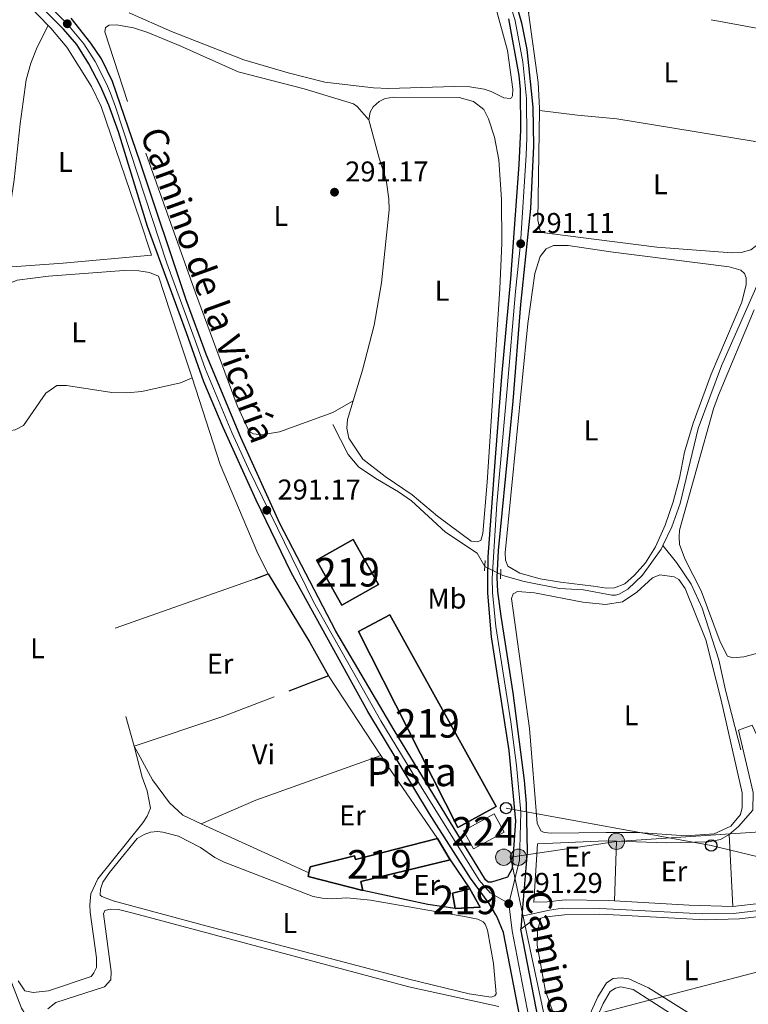
# Model space of a CAD drawing. Units: metres. Extents: x 601304 to 608253, y 687735 to 692464.
# Drawn here: x 603937 to 604193, y 688018 to 688363 of the extents above; entities that cross this region are included whole.
import ezdxf
from ezdxf.enums import TextEntityAlignment as Align

# ---------------------------------------------------------------- set-up
doc = ezdxf.new("R2010")
doc.units = ezdxf.units.M
doc.header["$MEASUREMENT"] = 0
for name, pattern in [('DGN Style 2', [86.62656000000001, 51.975936, -34.65062400000001]), ('DGN Style 3', [121.27718400000002, 86.62656000000001, -34.65062400000001]), ('DGN Style 4', [138.68912256000004, 69.30124800000002, -34.65062400000001, 0.08662656000000002, -34.65062400000001]), ('DGN Style 5', [60.638592, 25.987968, -34.65062400000001]), ('DGN Style 7', [173.25312000000002, 77.96390400000001, -34.65062400000001, 25.987968, -34.65062400000001])]:
    doc.linetypes.add(name, pattern=pattern)
for name, color, linetype, lineweight in [('Altimetria', 7, 'Continuous', 0), ('centroides', 7, 'Continuous', 0), ('Complex', 7, 'Continuous', 0), ('Conduccion', 7, 'Continuous', 0), ('Edificios-construcciones', 7, 'Continuous', 0), ('Ejes', 7, 'Continuous', 0), ('Elem no vistos', 7, 'Continuous', 0), ('Entidades rusticas', 7, 'Continuous', 0), ('Hidrografía', 7, 'Continuous', 0), ('Límites', 7, 'Continuous', 0), ('Textos rotulacion', 7, 'Continuous', 0), ('Viales-ffcc', 7, 'Continuous', 0)]:
    doc.layers.add(name, color=color, linetype=linetype, lineweight=lineweight)
doc.styles.add('Style-Arial', font='txt')
doc.styles.add('Style-Arial Narrow', font='txt')
doc.styles.add('Style-Helvetica-Narrow-Oblique', font='txt')

# ---------------------------------------------------------------- blocks, each defined once
blk = doc.blocks.new('5PATER')
at = {"layer": 'Altimetria', "linetype": 'Continuous', "lineweight": 0}
h = blk.add_hatch(color=250, dxfattribs=at)
edge = h.paths.add_edge_path()
edge.add_ellipse((1.024454832077026e-08, 1.001171767711639e-08), major_axis=(-1.095731443231309, -1.110710700762829), ratio=0.999422240966032, start_angle=0, end_angle=360)
blk = doc.blocks.new('5PELE')
at = {"layer": 'Conduccion', "linetype": 'Continuous', "lineweight": 0}
h = blk.add_hatch(color=9, dxfattribs=at)
edge = h.paths.add_edge_path()
edge.add_arc((-0.000199990114197135, 1.001171767711639e-08), 2.85, 0, 360)
at = {"layer": 'Conduccion', "color": 252, "linetype": 'Continuous', "lineweight": 0}
blk.add_circle((-0.000199990114197135, 1.001171767711639e-08, 5.427275743841165e-05), 2.85, dxfattribs=at)
blk = doc.blocks.new('5PTT')
at = {"layer": 'Conduccion', "color": 250, "linetype": 'Continuous', "lineweight": 30}
blk.add_circle((0, 0, 0.0002007294291956896), 1.995000008135511, dxfattribs=at)

msp = doc.modelspace()

# ---------------------------------------------------------------- linework, layer by layer
at = {"layer": 'Complex', "color": 45, "linetype": 'Continuous', "lineweight": 0}
for points in [[(604125.9950000001, 687977.031, 291.615), (604112.8899999999, 688044.3700000001, 291.091), (604113.2720000001, 688048.9539999999, 291.156), (604113.514, 688051.854, 291.198), (604115.149, 688071.4550000001, 291.481), (604114.7550000001, 688088.3940000001, 291.586), (604114.087, 688096.4550000001, 291.691), (604110.179, 688127.0900000001, 291.734), (604105.879, 688153.926, 291.669), (604104.781, 688162.5860000001, 291.565), (604104.5519999999, 688167.432, 291.46), (604105.038, 688176.868, 291.565), (604110.169, 688229.166, 291.452), (604112.827, 688263.038, 291.265), (604116.355, 688296.598, 291.017), (604117.3600000001, 688318.442, 290.987), (604117.1470000001, 688332.037, 290.882), (604115.0700000001, 688352.317, 290.778), (604113.1980000001, 688361.6170000001, 290.882), (604100.6270000001, 688405.5390000001, 290.882)], [(603913.767, 688400.5179999999, 290.486), (603939.9950000001, 688372.264, 290.594), (603952.7110000001, 688359.3500000001, 290.581), (603957.402, 688353.9610000001, 290.581), (603961.5819999999, 688347.1969999999, 290.686), (603965.7660000001, 688339.49, 290.791), (603968.6170000001, 688332.808, 290.791), (603972.033, 688323.426, 290.896), (603982.122, 688290.2760000001, 290.896), (603995.773, 688253.06, 290.774), (604001.915, 688235.9240000001, 290.984), (604008.6969999999, 688219.9469999999, 290.984), (604020.283, 688194.4880000001, 290.99), (604032.4539999999, 688169.264, 291.408), (604059.28, 688120.51, 291.651), (604080.882, 688084.7550000001, 291.509), (604095.2749999999, 688062.2820000001, 291.195), (604101.7779999999, 688053.3389999999, 291.091), (604104.131, 688049.3840000001, 291.091), (604104.5800000001, 688048.629, 291.091), (604106.827, 688043.19, 291.091), (604119.94, 687975.811, 291.615)], [(604108.5800000001, 688363.027, 290.792), (604112.2, 688343.1810000001, 290.792), (604112.6440000001, 688338.25, 290.896), (604112.7720000001, 688324.054, 290.896), (604112.2509999999, 688312.044, 290.896), (604109.328, 688271.9780000001, 291.21), (604106.172, 688237.8300000001, 291.42), (604103.9850000001, 688209.5179999999, 291.524), (604101.389, 688174.6429999999, 291.629), (604101.2409999999, 688166.9650000001, 291.734), (604101.256, 688161.9469999999, 291.734), (604102.5460000001, 688146.683, 291.734), (604108.6710000001, 688106.902, 291.734), (604111.0190000001, 688082.2490000001, 291.629), (604109.869, 688065.5619999999, 291.315), (604108.2050000001, 688062.598, 291.001), (604105.986, 688061.885, 291.043), (604102.6780000001, 688060.8230000001, 291.106), (604101.4340000001, 688060.862, 291.21), (604100.574, 688061.6740000001, 291.315), (604068.506, 688114.071, 291.629), (604048.158, 688148.706, 291.734), (604028.487, 688186.3870000001, 291.524), (604014.801, 688216.4950000001, 291.001), (604002.791, 688245.236, 290.896), (603995.7409999999, 688264.6000000001, 290.896), (603979.6399999999, 688312.8859999999, 290.896), (603969.905, 688341.0760000001, 290.896), (603966.1070000001, 688348.956, 290.792), (603962.3589999999, 688354.52, 290.687), (603955.4280000001, 688363.2050000001, 290.687)]]:
    msp.add_polyline3d(points, dxfattribs=at)
at = {"layer": 'Complex', "color": 1, "linetype": 'Continuous', "lineweight": 25}
msp.add_polyline3d([(604057.548, 688057.949, 294.97), (604056.852, 688061.1200000001, 295.075), (604088.223, 688068.635, 295.075), (604083.6969999999, 688076.169, 295.075), (604054.9850000001, 688068.7479999999, 293.713), (604054.638, 688070.077, 293.713), (604039.1669999999, 688066.256, 293.713), (604038.7280000001, 688064.132, 293.905), (604038.449, 688062.78, 294.028)], close=True, dxfattribs=at)
for points in [[(604050.254, 688157.8119999999, 295.808), (604063.085, 688165.0449999999, 295.808), (604054.203, 688180.8, 295.703), (604041.372, 688173.567, 295.703)], [(604067.077, 688154.389, 294.446), (604056.0719999999, 688148.5660000001, 294.97), (604090.848, 688080.0079999999, 295.075), (604104.2919999999, 688087.3400000001, 295.075)], [(604089.9480000001, 688051.571, 293.818), (604098.7380000001, 688052.0260000001, 293.818), (604095.03, 688058.4909999999, 293.818), (604088.9880000001, 688056.929, 293.818)]]:
    msp.add_3dface(points, dxfattribs=at)
at = {"layer": 'Complex', "color": 250, "linetype": 'Continuous', "lineweight": 0}
msp.add_3dface([(604107.064, 688078.385, 295.389), (604103.6170000001, 688084.7010000001, 295.389), (604092.8700000001, 688078.835, 295.284), (604096.317, 688072.5190000001, 295.284)], dxfattribs=at)
at = {"layer": 'Conduccion', "color": 6, "linetype": 'DGN Style 7', "lineweight": 0}
msp.add_polyline3d([(604196.247, 688111.473, 291.804), (604211.628, 688079.4510000001, 291.674), (604146.4269999999, 688075.1170000001, 291.914), (604109.246, 688069.5959999999, 291.392), (604127.477, 687984.203, 291.36), (604148.8470000001, 687891.8559999999, 292.021), (604174.578, 687791.98, 292.608)], dxfattribs=at)
at = {"layer": 'Conduccion', "color": 250, "linetype": 'Continuous', "lineweight": 0}
msp.add_polyline3d([(604107.7450000001, 688086.763, 291.628), (604179.6059999999, 688073.6510000001, 291.778), (604243.571, 688058.3200000001, 291.198), (604365.5050000001, 688011.3870000001, 292.022)], dxfattribs=at)
at = {"layer": 'Edificios-construcciones', "color": 51, "linetype": 'Continuous', "lineweight": 25, "extrusion": (-0.002850840310830308, 0.005057255914318221, 0.9999831482940796), "elevation": 2053.942365981375, "flags": 128}
msp.add_lwpolyline([(604048.6425984474, 688156.2248299404), (604039.7603351995, 688171.9800314177), (604052.5912830576, 688179.2131239148), (604061.4735463054, 688163.4579224372), (604048.6425984474, 688156.2248299404)], dxfattribs=at)
at = {"layer": 'Edificios-construcciones', "color": 1, "linetype": 'Continuous', "lineweight": 25, "flags": 128}
for points, elevation in [([(604019.905, 688166.94), (604024.402, 688168.712)], 292.98), ([(604024.402, 688168.712), (604039.014, 688144.74), (604045.568, 688133.0079999999)], 292.98), ([(604045.568, 688133.0079999999), (604031.646, 688127.6910000001)], 292.98), ([(604088.223, 688068.635), (604095.03, 688058.4909999999)], 294.028), ([(604089.9480000001, 688051.571), (604080.379, 688052.9569999999), (604057.548, 688057.949)], 293.713)]:
    msp.add_lwpolyline(points, dxfattribs=dict(at, elevation=elevation))
at = {"layer": 'Edificios-construcciones', "color": 250, "linetype": 'DGN Style 2', "lineweight": 0, "extrusion": (0.001802228133654038, 0.0004708982341475063, 0.9999982651127988), "elevation": 1703.820463539746, "flags": 128}
msp.add_lwpolyline([(604018.3992844808, 688166.2139725771), (603965.5311829078, 688147.696970524), (603968.6631778213, 688133.2109694723), (603975.9891659238, 688107.6719660866)], dxfattribs=at)
at = {"layer": 'Edificios-construcciones', "color": 250, "linetype": 'DGN Style 2', "lineweight": 0, "extrusion": (0.02774105306817252, -0.0724884410501329, 0.9969833799461204), "elevation": -32834.52500595311, "flags": 128}
msp.add_lwpolyline([(810023.4216930177, 425518.5271983894), (810056.2143433837, 425517.1872569846), (810080.8913895804, 425517.1872569848)], dxfattribs=at)
at = {"layer": 'Edificios-construcciones', "color": 250, "linetype": 'Continuous', "lineweight": 0, "extrusion": (-0.007527463226040482, -0.004108164303382131, 0.9999632294656824), "elevation": -7078.754629648472, "flags": 128}
msp.add_lwpolyline([(604092.1718478187, 688055.110495263), (604081.4243619151, 688049.2444457621), (604077.9774595762, 688055.5604990604), (604088.72494548, 688061.4265485611), (604092.1718478187, 688055.110495263)], dxfattribs=at)
at = {"layer": 'Edificios-construcciones', "color": 51, "linetype": 'Continuous', "lineweight": 25, "flags": 128}
for points, elevation in [([(604083.6969999999, 688076.169), (604088.223, 688068.635)], 295.075), ([(604089.9480000001, 688051.571), (604088.9880000001, 688056.929), (604095.03, 688058.4909999999)], 293.818), ([(604095.03, 688058.4909999999), (604098.7380000001, 688052.0260000001), (604089.9480000001, 688051.571)], 293.818)]:
    msp.add_lwpolyline(points, dxfattribs=dict(at, elevation=elevation))
at = {"layer": 'Edificios-construcciones', "color": 250, "linetype": 'DGN Style 2', "lineweight": 0, "extrusion": (-0.0001759371483284962, -0.005023956271147783, 0.9999873643749232), "elevation": -3271.395990799793, "flags": 128}
msp.add_lwpolyline([(604145.7359628582, 688046.5318986198), (604146.4669813204, 688067.4061620561)], dxfattribs=at)
at = {"layer": 'Edificios-construcciones', "color": 250, "linetype": 'DGN Style 2', "lineweight": 0, "extrusion": (0.0004256345464045244, -0.00832918778512698, 0.9999652211282517), "elevation": -5182.110376235394, "flags": 128}
msp.add_lwpolyline([(604187.005125161, 688033.0469168127), (604185.720035891, 688058.1937891147)], dxfattribs=at)
at = {"layer": 'Edificios-construcciones', "color": 51, "linetype": 'Continuous', "lineweight": 25, "extrusion": (0.007532025866747919, -0.03144207364813692, 0.9994771956333212), "elevation": -16789.37584170776, "flags": 128}
msp.add_lwpolyline([(747760.762843706, 528141.1488584862), (747728.5042810289, 528141.1488584864), (747728.4424106651, 528137.9012664463)], dxfattribs=at)
at = {"layer": 'Edificios-construcciones', "color": 51, "linetype": 'Continuous', "lineweight": 25, "extrusion": (-0.02488227159809012, 0.09566550383053357, 0.9951024992114978), "elevation": 51086.61176966863, "flags": 128}
msp.add_lwpolyline([(-757805.6555368996, -511302.3528396336), (-757788.3875958854, -511311.8825793534), (-757788.9979393636, -511313.1269084251)], dxfattribs=at)
at = {"layer": 'Edificios-construcciones', "color": 250, "linetype": 'DGN Style 2', "lineweight": 0, "elevation": 291.654, "flags": 128}
msp.add_lwpolyline([(604187.1840000001, 688052.3430000001), (604171.929, 688052.7890000001), (604145.6939999999, 688054.284)], dxfattribs=at)
at = {"layer": 'Edificios-construcciones', "color": 250, "linetype": 'DGN Style 2', "lineweight": 0}
for points in [[(603851.023, 688268.091, 290.755), (603850.8289999999, 688270.7050000001, 290.764), (603850.264, 688273.3189999999, 290.764), (603848.5830000001, 688276.0590000001, 290.764), (603845.442, 688279.352, 290.764), (603844.0160000001, 688282.993, 290.764), (603843.9240000001, 688284.837, 290.764), (603844.4720000001, 688288.098, 290.764), (603860.656, 688339.655, 290.659), (603872.794, 688381.808, 290.45), (603882.1300000001, 688400.5360000001, 290.346), (603887.534, 688414.49, 290.346), (603889.371, 688416.7690000001, 290.346), (603890.872, 688416.8160000001, 290.346), (603892.976, 688416.0079999999, 290.346), (603927.433, 688381.631, 290.241), (603947.413, 688360.709, 290.44)], [(604103.851, 688368.163, 290.227), (604108.2320000001, 688351.9650000001, 290.227), (604110.118, 688338.3319999999, 290.331), (604110.0390000001, 688336.102, 290.331), (604109.655, 688335.372, 290.331), (604109.1410000001, 688335.1130000001, 290.331), (604106.953, 688335.321, 290.331), (604102.5290000001, 688337.6229999999, 290.331), (604100.0390000001, 688338.3870000001, 290.331), (604095.0179999999, 688339.23, 290.331), (604089.6570000001, 688339.342, 290.331), (604066.629, 688338.672, 290.227), (604061.267, 688338.827, 290.227), (604044.3200000001, 688340.8770000001, 290.331), (604031.4439999999, 688344.098, 290.436), (604015.905, 688348.5970000001, 290.331), (603990.571, 688358.5549999999, 289.912), (603975.798, 688365.0719999999, 289.808)], [(603928.848, 688275.429, 290.328), (603931.3559999999, 688275.9240000001, 290.24), (603952.581, 688277.49, 290.24), (603983.591, 688280.227, 290.619), (603979.5120000001, 688292.669, 290.66), (603965.9680000001, 688332.2990000001, 290.241), (603962.601, 688339.365, 290.241), (603953.896, 688353.105, 290.555), (603948.3430000001, 688359.736, 290.45), (603947.413, 688360.709, 290.44)], [(604054.1740000001, 688229.274, 291.495), (604047.067, 688225.1780000001, 291.39), (604028.4310000001, 688218.4310000001, 291.076), (604022.2579999999, 688217.3829999999, 291.076), (604019.298, 688217.717, 291.076), (604017.7520000001, 688218.5700000001, 291.076), (604013.521, 688227.649, 291.076), (603999.034, 688267.0619999999, 291.076), (603975.2, 688334.023, 290.971), (603967.277, 688358.487, 290.971), (603967.4010000001, 688359.946, 290.971), (603968.771, 688360.808, 290.866), (603971.2579999999, 688360.9439999999, 290.866), (603977.3090000001, 688359.804, 290.866), (603982.246, 688358.19, 290.971), (603993.797, 688353.4639999999, 290.971), (604013.896, 688344.433, 290.971), (604037.0730000001, 688338.4990000001, 290.866), (604054.287, 688333.2760000001, 291.076), (604055.619, 688332.337, 291.18), (604059.649, 688327.6140000001, 291.299)], [(604054.1740000001, 688229.274, 291.495), (604057.47, 688240.074, 291.299), (604061.5390000001, 688255.8260000001, 291.299), (604064.068, 688270.6300000001, 291.299), (604066.821, 688296.1570000001, 291.404), (604066.723, 688300.0160000001, 291.404), (604065.76, 688306.618, 291.404), (604063.335, 688314.202, 291.299), (604059.649, 688327.6140000001, 291.299)], [(603915.324, 688222.1740000001, 290.749), (603917.345, 688231.587, 290.702), (603923.45, 688255.108, 290.912), (603928.389, 688266.831, 290.912), (603931.598, 688269.5860000001, 290.912), (603936.4809999999, 688271.487, 290.912), (603947.5419999999, 688272.979, 290.807), (603973.869, 688274.9029999999, 290.598), (603979.1869999999, 688274.7479999999, 290.598), (603982.8770000001, 688274.2010000001, 290.598), (603985.9979999999, 688272.8859999999, 290.595)], [(603915.324, 688222.1740000001, 290.749), (603931.801, 688219.1780000001, 290.539), (603934.247, 688218.8859999999, 290.539), (603935.79, 688219.105, 290.539), (603938.7450000001, 688220.658, 290.539), (603946.5590000001, 688232.004, 290.644), (603950.453, 688234.632, 290.644), (603953.7990000001, 688234.642, 290.644), (603969.717, 688232.203, 290.539), (603974.95, 688232.047, 290.644), (603980.2239999999, 688232.578, 290.644), (603993.6810000001, 688235.578, 290.644), (603997.8640000001, 688237.399, 290.764)], [(603997.8640000001, 688237.399, 290.764), (604007.605, 688207.065, 290.764), (604020.8670000001, 688175.8400000001, 290.869), (604024.402, 688168.712, 291.183)], [(604185.899, 688077.4890000001, 291.864), (604189.196, 688080.342, 291.864), (604194.202, 688085.976, 291.864), (604194.3, 688092.2490000001, 291.864), (604189.169, 688114.0150000001, 292.284), (604193.99, 688115.78, 292.284), (604218.3459999999, 688062.675, 292.074), (604206.0160000001, 688055.916, 291.444), (604197.2990000001, 688053.52, 291.444), (604187.1840000001, 688052.3430000001, 291.654)], [(603936.9240000001, 688026.3, 291.121), (603939.2509999999, 688022.7479999999, 291.121), (603942.084, 688022.156, 291.121), (603947.4850000001, 688022.773, 291.121), (603962.395, 688027.7930000001, 291.121), (603963.4210000001, 688029.04, 291.121), (603964.315, 688031.0150000001, 291.016), (603964.348, 688034.361, 291.016), (603962.0689999999, 688050.351, 291.016), (603961.933, 688052.9240000001, 291.016), (603962.264, 688056.7420000001, 291.016), (603964.8219999999, 688062.0249999999, 290.702), (603980.5449999999, 688081.5430000001, 290.493), (603981.996, 688083.9070000001, 290.597), (603983.1880000001, 688086.7409999999, 290.597), (603982.0549999999, 688092.827, 290.597), (603980.2820000001, 688097.5819999999, 290.702), (603977.4950000001, 688108.398, 291.077)], [(604145.6939999999, 688054.284, 291.654), (604143.551, 688054.4070000001, 291.654), (604128.4280000001, 688054.6400000001, 291.759), (604122.3, 688053.9240000001, 291.654), (604117.4469999999, 688053.8770000001, 291.759), (604118.7420000001, 688074.26, 291.759), (604142.818, 688075.267, 291.759), (604146.425, 688075.158, 291.759)], [(604146.425, 688075.158, 291.759), (604163.919, 688074.6300000001, 291.759), (604178.6880000001, 688074.949, 291.759), (604182.882, 688075.757, 291.759), (604185.899, 688077.4890000001, 291.864)]]:
    msp.add_polyline3d(points, dxfattribs=at)
at = {"layer": 'Edificios-construcciones', "color": 51, "linetype": 'Continuous', "lineweight": 25}
for points in [[(604067.077, 688154.389, 294.446), (604104.2919999999, 688087.3400000001, 295.075), (604090.848, 688080.0079999999, 295.075), (604056.0719999999, 688148.5660000001, 294.97), (604067.077, 688154.389, 294.446)], [(604038.7280000001, 688064.132, 293.905), (604039.1669999999, 688066.256, 293.713), (604054.638, 688070.077, 293.713), (604054.9850000001, 688068.7479999999, 293.713), (604083.6969999999, 688076.169, 295.075)]]:
    msp.add_polyline3d(points, dxfattribs=at)
at = {"layer": 'Ejes', "color": 250, "linetype": 'DGN Style 4', "lineweight": 0}
for points in [[(603913.881, 688403.4780000001, 290.482), (603941.409, 688374.148, 290.588), (603954.0689999999, 688361.2760000001, 290.634), (603959.8800000001, 688354.24, 290.634), (603963.844, 688348.0760000001, 290.739), (603967.835, 688340.2820000001, 290.843), (603969.2609999999, 688336.9410000001, 290.843), (603970.969, 688332.2509999999, 290.896), (603988.9310000001, 688277.4380000001, 290.896), (603999.2820000001, 688249.148, 290.835), (604002.3530000001, 688240.5800000001, 290.94), (604011.7490000001, 688218.22, 290.992), (604017.5419999999, 688205.4909999999, 290.995), (604040.3060000001, 688158.9850000001, 291.571), (604063.8929999999, 688117.29, 291.64), (604074.6939999999, 688099.412, 291.558), (604098.354, 688061.571, 291.202), (604102.2280000001, 688057.081, 291.098), (604108.6950000001, 688053.314, 291.293)], [(604100.118, 688399.494, 290.84), (604110.889, 688362.3219999999, 290.837), (604113.602, 688347.9380000001, 290.785), (604114.895, 688335.1429999999, 290.889), (604115.0660000001, 688321.2479999999, 290.942), (604114.8049999999, 688315.243, 290.941), (604112.841, 688284.288, 291.113), (604111.077, 688267.5079999999, 291.234), (604108.1699999999, 688233.4979999999, 291.436), (604104.5109999999, 688193.193, 291.553), (604102.896, 688167.1980000001, 291.597), (604103.0179999999, 688162.2660000001, 291.65), (604104.212, 688150.304, 291.702), (604109.425, 688116.996, 291.734), (604111.379, 688101.6780000001, 291.712), (604112.8870000001, 688085.321, 291.607), (604112.5090000001, 688068.5079999999, 291.398), (604108.6950000001, 688053.314, 291.293)], [(604108.6950000001, 688053.314, 291.293), (604109.858, 688043.78, 291.091), (604122.967, 687976.4210000001, 291.615), (604130.6969999999, 687939.342, 291.405), (604134.997, 687922.2350000001, 291.41), (604138.2380000001, 687906.24, 291.824), (604141.0430000001, 687891.244, 291.929), (604144.085, 687870.74, 291.929), (604146.933, 687840.0970000001, 292.243), (604148.104, 687823.801, 292.243), (604148.4839999999, 687813.037, 292.243), (604148.3459999999, 687801.237, 292.138), (604147.2450000001, 687776, 292.237)]]:
    msp.add_polyline3d(points, dxfattribs=at)
at = {"layer": 'Elem no vistos', "color": 5, "linetype": 'DGN Style 5', "lineweight": 0, "extrusion": (-0.01316441422336336, 0.006488543545524701, 0.9998922926999756), "elevation": -3195.709157044502, "flags": 128}
msp.add_lwpolyline([(604057.4008081427, 688203.7887522692), (604051.7780841843, 688206.5598106023)], dxfattribs=at)
at = {"layer": 'Entidades rusticas', "color": 92, "linetype": 'Continuous', "lineweight": 0, "extrusion": (-0.03805424170194036, -0.2264087233428782, 0.9732887365436519), "elevation": -178559.830513679, "flags": 128}
msp.add_lwpolyline([(481724.2473193051, 758244.3019056327), (481747.5291503721, 758243.8445576527), (481762.4768308338, 758242.8471034872)], dxfattribs=at)
at = {"layer": 'Entidades rusticas', "color": 92, "linetype": 'Continuous', "lineweight": 0, "extrusion": (-0.7543146893894249, -0.249332440458491, 0.60732419967127), "elevation": -627027.7834689172, "flags": 128}
msp.add_lwpolyline([(-463942.5304545499, 479700.1386509754), (-463929.0362637638, 479700.0883019369), (-463905.112378247, 479700.3513756627)], dxfattribs=at)
at = {"layer": 'Entidades rusticas', "color": 92, "linetype": 'Continuous', "lineweight": 0, "extrusion": (-0.001519719979129498, 0.002302663694422531, 0.9999961940883052), "elevation": 957.7406682443584, "flags": 128}
msp.add_lwpolyline([(604045.3129773317, 688132.6269768351), (604063.6810959352, 688104.795903051)], dxfattribs=at)
at = {"layer": 'Entidades rusticas', "color": 92, "linetype": 'Continuous', "lineweight": 0, "extrusion": (-0.06403493087804683, 0.1485113067674528, 0.9868353050989144), "elevation": 63797.64709553115, "flags": 128}
msp.add_lwpolyline([(-827079.1785310684, -387482.8493596069), (-827100.1210386786, -387482.849359607), (-827146.4909258515, -387479.8072226001)], dxfattribs=at)
at = {"layer": 'Entidades rusticas', "color": 92, "linetype": 'Continuous', "lineweight": 0, "extrusion": (0.146792490139586, 0.1004059258307708, 0.9840582375533906), "elevation": 158048.5182977343, "flags": 128}
msp.add_lwpolyline([(226920.7931769956, -872874.3768257564), (226916.7532449079, -872874.3093518475), (226885.6939351765, -872874.3093518475)], dxfattribs=at)
at = {"layer": 'Entidades rusticas', "color": 92, "linetype": 'Continuous', "lineweight": 0, "extrusion": (-0.3562602013840614, -0.7694827942310093, 0.530070654056821), "elevation": -744494.0670919383, "flags": 128}
msp.add_lwpolyline([(259056.124636873, 465739.8714625123), (259016.3802646881, 465739.2535040828), (259014.6245344436, 465739.2770902822)], dxfattribs=at)
at = {"layer": 'Entidades rusticas', "color": 92, "linetype": 'Continuous', "lineweight": 0}
for points in [[(604119.4110000001, 688330.909, 291.153), (604119.423, 688331.74, 291.149), (604119.01, 688340.7450000001, 291.044), (604115.5900000001, 688365.1810000001, 290.94), (604116.6159999999, 688366.47, 290.94), (604118.844, 688367.163, 290.94), (604122.4880000001, 688367.432, 290.94), (604123.031, 688367.379, 290.924)], [(603928.848, 688275.429, 290.328), (603933.006, 688290.152, 290.537), (603935.486, 688306.6710000001, 290.642), (603937.6140000001, 688326.2339999999, 290.851), (603939.712, 688341.6370000001, 290.642), (603941.281, 688347.517, 290.642), (603943.494, 688353.0989999999, 290.537), (603947.413, 688360.709, 290.44)], [(604059.649, 688327.6140000001, 291.299), (604060.112, 688330.361, 291.299), (604061.179, 688332.2509999999, 291.299), (604063.318, 688334.0590000001, 291.195), (604065.459, 688335.095, 291.195), (604068.46, 688335.533, 291.195), (604091.3189999999, 688335.4299999999, 291.299), (604096.298, 688334.1159999999, 291.195), (604099.909, 688331.253, 291.195), (604101.5490000001, 688327.9990000001, 291.195), (604103.713, 688321.5719999999, 291.299), (604105.1950000001, 688313.6000000001, 291.404), (604106.138, 688299.7069999999, 291.404), (604106.27, 688284.44, 291.509), (604105.5460000001, 688268.5260000001, 291.404), (604101.077, 688200.879, 291.613), (604099.588, 688182.862, 291.404), (604098.952, 688180.4580000001, 291.404), (604097.6240000001, 688179.9820000001, 291.404), (604095.564, 688180.19, 291.404), (604083.787, 688188.9890000001, 291.404), (604074.8859999999, 688196.425, 291.613), (604065.389, 688202.8289999999, 291.509), (604057.565, 688208.852, 291.613), (604052.7390000001, 688216.2150000001, 291.613), (604051.956, 688219.729, 291.613), (604052.2039999999, 688222.818, 291.613), (604054.1740000001, 688229.274, 291.495)], [(604216.304, 688315.6159999999, 291.069), (604213.841, 688309.4199999999, 291.15), (604211.1470000001, 688304.2150000001, 291.15), (604206.601, 688296.915, 291.15), (604201.4110000001, 688289.645, 291.254), (604196.483, 688284.442, 291.254), (604193.4340000001, 688282.1089999999, 291.254), (604190.058, 688281.1869999999, 291.254), (604186.881, 688281.1270000001, 291.254), (604160.601, 688283.128, 291.464), (604139.463, 688285.74, 291.359), (604120.327, 688288.212, 291.359), (604119.639, 688288.767, 291.359), (604118.899, 688292.496, 291.359), (604119.4110000001, 688330.909, 291.153)], [(604119.4110000001, 688330.909, 291.153), (604132.753, 688329.3189999999, 291.153), (604146.4920000001, 688327.963, 291.464), (604194.3130000001, 688320.179, 291.464), (604216.304, 688315.6159999999, 291.069)], [(604144.2960000001, 688281.5, 291.864), (604185.9280000001, 688276.1780000001, 291.655), (604189.987, 688275.0090000001, 291.55), (604191.2960000001, 688273.916, 291.55), (604191.798, 688272.337, 291.55), (604191.7990000001, 688269.9739999999, 291.55), (604190.2820000001, 688263.804, 291.655), (604179.628, 688238.6510000001, 291.864), (604173.3330000001, 688221.5249999999, 291.864), (604170.217, 688211.288, 291.969), (604168.4950000001, 688202.2790000001, 291.969), (604166.2890000001, 688193.905, 291.969), (604163.477, 688185.7779999999, 292.074), (604160.1399999999, 688178.199, 292.074), (604156.55, 688172.635, 292.074), (604152.7660000001, 688168.226, 292.074), (604149.342, 688165.2849999999, 292.074), (604145.675, 688163.885, 292.074), (604142.9709999999, 688163.7479999999, 292.074), (604138.362, 688164.4780000001, 292.074), (604126.8640000001, 688165.815, 291.864), (604119.7409999999, 688166.994, 291.759), (604112.53, 688168.9880000001, 291.759), (604108.405, 688171.4199999999, 291.759), (604107.4979999999, 688173.476, 291.759), (604107.4469999999, 688176.0490000001, 291.759), (604115.395, 688256.402, 291.655), (604117.8289999999, 688273.9070000001, 291.655), (604119.6980000001, 688279.831, 291.655), (604121.7919999999, 688282.497, 291.655), (604124.318, 688283.7050000001, 291.655), (604129.5079999999, 688283.635, 291.655), (604144.2960000001, 688281.5, 291.864)], [(604170.4880000001, 688173.754, 291.76), (604168.5419999999, 688179.0430000001, 291.76), (604168.321, 688181.659, 291.76), (604168.5349999999, 688184.0260000001, 291.76), (604180.4550000001, 688226.554, 291.864), (604182.128, 688231.267, 291.864), (604194.628, 688261.0930000001, 291.55)], [(604196.78, 688141.173, 291.76), (604191.01, 688139.648, 291.76), (604187.1499999999, 688139.361, 291.76), (604185.3360000001, 688139.885, 291.655), (604182.709, 688144.9040000001, 291.76), (604176.061, 688162.8200000001, 291.76), (604170.4880000001, 688173.754, 291.76)], [(604154.0590000001, 688078.183, 292.073), (604142.763, 688078.1869999999, 291.968), (604123.6540000001, 688078.0020000001, 292.388), (604121.0730000001, 688078.1680000001, 292.493), (604119.9439999999, 688078.835, 292.493), (604118.6499999999, 688081.4299999999, 292.493), (604115.9680000001, 688114.6669999999, 292.388), (604109.622, 688160.162, 292.388), (604110.1939999999, 688161.719, 292.388), (604111.7250000001, 688162.521, 292.388), (604117.7039999999, 688162.074, 292.388), (604134.645, 688158.7820000001, 292.178), (604142.605, 688157.986, 292.178), (604148.514, 688158.9979999999, 292.178), (604153.605, 688162.3570000001, 292.178), (604159.094, 688167.399, 291.968), (604161.652, 688168.435, 291.864), (604166.6059999999, 688167.6680000001, 291.864), (604168.213, 688166.71, 291.968), (604170.504, 688163.618, 291.864), (604177.712, 688145.6270000001, 291.968), (604183.044, 688124.5519999999, 291.968), (604190.3940000001, 688092.047, 291.759), (604190.4450000001, 688087.0220000001, 291.759), (604189.8049999999, 688084.476, 291.759), (604186.4439999999, 688080.462, 291.759), (604180.612, 688077.69, 291.864), (604170.659, 688077.075, 291.968), (604154.0590000001, 688078.183, 292.073)], [(604000.936, 688081.2820000001, 290.783), (603994.578, 688084.283, 290.868), (603989.8899999999, 688088.558, 290.868), (603983.9469999999, 688096.646, 291.077), (603977.4950000001, 688108.398, 291.077)], [(604003.121, 688045.45, 290.659), (603970.1140000001, 688054.27, 290.659), (603966.163, 688055.7590000001, 290.659), (603965.561, 688056.315, 290.659), (603965.6840000001, 688058.331, 290.659), (603966.577, 688060.7779999999, 290.659), (603968.882, 688064.216, 290.659), (603978.5819999999, 688076.1259999999, 290.554), (603980.979, 688077.548, 290.554), (603983.1640000001, 688078.327, 290.554), (603985.6939999999, 688078.592, 290.554), (603987.581, 688078.3829999999, 290.554), (603993.075, 688076.899, 290.554), (604000.6780000001, 688072.976, 290.554), (604005.7930000001, 688069.4750000001, 290.554), (604009.057, 688067.8119999999, 290.554), (604040.1440000001, 688055.855, 290.554), (604043.3630000001, 688055.2220000001, 290.554), (604046.6229999999, 688055.017, 290.554), (604052.0260000001, 688055.334, 290.554), (604060.3049999999, 688054.5009999999, 290.554), (604093.7320000001, 688048.6840000001, 290.554), (604097.895, 688047.8389999999, 290.554), (604099.7420000001, 688046.9439999999, 290.554), (604100.4310000001, 688046.131, 290.554), (604101.2520000001, 688043.9890000001, 290.554), (604103.3459999999, 688032.3729999999, 290.554), (604104.236, 688021.783, 290.659), (604103.852, 688021.0090000001, 290.659), (604102.567, 688020.619, 290.659), (604094.8, 688021.797, 290.659), (604073.6410000001, 688026.879, 290.659), (604003.121, 688045.45, 290.659)], [(603947.24, 688016.5449999999, 291.078), (603950.1070000001, 688018.699, 291.078), (603967.074, 688024.1969999999, 290.973), (603969.297, 688026.6910000001, 290.973), (603969.5020000001, 688029.565, 290.973), (603966.7820000001, 688049.7139999999, 290.868), (603967.25, 688050.916, 290.868), (603969.05, 688051.3929999999, 290.868), (603972.01, 688051.274, 290.868), (603977.203, 688049.96, 290.868), (604073.692, 688024.22, 290.659)], [(604124.892, 688013.22, 291.134), (604121.6030000001, 688022.7309999999, 291.238), (604118.595, 688038.7609999999, 291.238), (604118.7949999999, 688043.6510000001, 291.238), (604119.94, 688048.236, 291.028)], [(604181.7209999999, 688008.838, 291.029), (604157.6880000001, 688023.895, 291.029), (604150.7579999999, 688026.987, 291.029), (604148.088, 688027.3659999999, 291.029), (604145.301, 688027.1429999999, 291.029), (604142.966, 688025.639, 291.029), (604139.8800000001, 688020.7280000001, 291.134), (604135.875, 688011.966, 291.134)], [(604073.692, 688024.22, 290.659), (604105.193, 688017.2820000001, 290.973)], [(604180.067, 688005.371, 290.924), (604152.246, 688023.2350000001, 290.819), (604147.8910000001, 688024.1410000001, 290.819), (604146.1370000001, 688023.7650000001, 290.819), (604144.226, 688022.5700000001, 290.924), (604141.7280000001, 688018.3570000001, 291.029), (604136.1910000001, 688005.645, 291.029)]]:
    msp.add_polyline3d(points, dxfattribs=at)
at = {"layer": 'Hidrografía', "color": 5, "linetype": 'Continuous', "lineweight": 0, "elevation": 291.928, "flags": 128}
for points in [[(604195.9909999999, 688270.557), (604183.219, 688241.4979999999), (604175.037, 688219.6130000001), (604168.7409999999, 688193.381), (604165.8019999999, 688185.166), (604162.6950000001, 688178.689)], [(604162.6950000001, 688178.689), (604167.487, 688172.7650000001), (604172.568, 688165.129), (604176.3759999999, 688156.7380000001), (604182.254, 688138.6370000001), (604184.5560000001, 688128.071), (604189.929, 688107.1259999999)]]:
    msp.add_lwpolyline(points, dxfattribs=at)
at = {"layer": 'Hidrografía', "color": 5, "linetype": 'Continuous', "lineweight": 0}
for points in [[(603958.146, 687965.7620000001, 291.498), (603949.2239999999, 687994.4269999999, 291.498), (603941.368, 688011.2579999999, 291.498), (603938.006, 688016.78, 291.498), (603927.8049999999, 688042.9539999999, 291.498), (603924.7320000001, 688052.122, 291.393), (603920.696, 688067.6780000001, 291.393), (603918.345, 688079.379, 291.393), (603909.6780000001, 688108.9450000001, 291.289), (603909.7479999999, 688114.1780000001, 291.289), (603910.9299999999, 688120.2720000001, 291.289), (603910.9140000001, 688125.4180000001, 291.289), (603909.3400000001, 688135.3200000001, 291.289), (603907.2220000001, 688140.932, 291.289), (603905.4380000001, 688149.29, 291.289), (603904.723, 688158.8090000001, 291.289), (603904.8019999999, 688175.1059999999, 291.289), (603905.369, 688186.3019999999, 291.289), (603910.979, 688217.2409999999, 291.289), (603916.9369999999, 688242.7050000001, 291.192)], [(604100.288, 688171.337, 291.719), (604097.679, 688175.9510000001, 291.613), (604086.591, 688183.379, 291.509), (604074.6780000001, 688194.28, 291.509), (604070.1229999999, 688197.483, 291.509), (604062.733, 688201.7479999999, 291.404), (604056.158, 688206.06, 291.404), (604052.413, 688210.5079999999, 291.404), (604047.0630000001, 688221.0009999999, 291.404)], [(604162.6950000001, 688178.689, 291.928), (604162.081, 688177.408, 291.928), (604155.5930000001, 688168.31, 291.928), (604150.4029999999, 688163.3600000001, 291.928), (604147.342, 688161.6710000001, 291.928), (604146.06, 688161.3030000001, 291.928), (604144.814, 688161.3230000001, 291.928), (604134.8160000001, 688163.112, 291.928), (604126.408, 688163.558, 291.928), (604114.0490000001, 688166.0930000001, 291.928), (604106.6229999999, 688168.2150000001, 291.823), (604105.9099999999, 688168.5660000001, 291.811)]]:
    msp.add_polyline3d(points, dxfattribs=at)
at = {"layer": 'Límites', "color": 250, "linetype": 'Continuous', "lineweight": 0}
msp.add_polyline3d([(604316.575, 688090.7919999999, 291.047), (604315.5430000001, 688089.034, 291.059), (604313.0349999999, 688084.709, 291.088), (604310.561, 688080.365, 291.095), (604308.1200000001, 688076.0009999999, 291.075), (604305.712, 688071.618, 291.064), (604303.3389999999, 688067.217, 291.061), (604300.9979999999, 688062.7960000001, 291.067), (604292.4099999999, 688047.8800000001, 290.999), (604278.22, 688050.331, 290.495), (604241.112, 688040.6950000001, 290.915), (604221.03, 688035.953, 291.232), (604161.4569999999, 688020.477, 290.998), (604135.8400000001, 688013.6410000001, 291.134), (604117.746, 688010.4920000001, 291.352), (604113.709, 688010.004, 291.35), (604110.0819999999, 688009.565, 291.158), (604104.663, 688008.422, 290.948), (604017.051, 687989.9410000001, 291.041), (603985.3230000001, 687983.2479999999, 291.084), (603964.669, 687978.8910000001, 290.988), (603956.544, 687977.1769999999, 291.014), (603952.814, 687966.504, 291.137), (603932.469, 687963.9990000001, 291.065)], dxfattribs=at)
at = {"layer": 'Viales-ffcc', "color": 1, "linetype": 'DGN Style 2', "lineweight": 0, "elevation": 291.508, "flags": 128}
for points in [[(604100.4310000001, 688173.4709999999), (604100.185, 688169.7820000001)], [(604105.854, 688166.9680000001), (604105.973, 688170.3570000001)]]:
    msp.add_lwpolyline(points, dxfattribs=at)
at = {"layer": 'Viales-ffcc', "color": 250, "linetype": 'Continuous', "lineweight": 25, "extrusion": (-0.001173379877420169, -0.01408055852904203, 0.9999001755431257), "elevation": -10105.84098917997, "flags": 128}
msp.add_lwpolyline([(604113.1977101315, 687974.8611753173), (604112.8156341175, 687970.276720833)], dxfattribs=at)
at = {"layer": 'Viales-ffcc', "color": 250, "linetype": 'Continuous', "lineweight": 0, "extrusion": (0.03323878820220084, -0.04434306043010759, 0.9984632571860325), "elevation": -10139.36900857831, "flags": 128}
msp.add_lwpolyline([(896066.6835428821, 187934.0722896948), (896071.9237430692, 187934.0722896948), (896074.6434464185, 187932.9354692642)], dxfattribs=at)
at = {"layer": 'Viales-ffcc', "color": 250, "linetype": 'Continuous', "lineweight": 25, "extrusion": (-0.00145907528877008, 0.007497342302212014, 0.9999708300534097), "elevation": 4568.140480464413, "flags": 128}
msp.add_lwpolyline([(604125.7774015821, 687962.1175828713), (604112.6716509555, 688029.4584755185)], dxfattribs=at)
at = {"layer": 'Viales-ffcc', "color": 250, "linetype": 'Continuous', "lineweight": 25}
for points in [[(604090.541, 688457.423, 291.073), (604090.655, 688455.087, 290.987), (604091.1910000001, 688448.226, 290.882), (604093.8929999999, 688434.125, 290.778), (604100.6270000001, 688405.5390000001, 290.882), (604113.1980000001, 688361.6170000001, 290.882), (604115.0700000001, 688352.317, 290.778), (604117.1470000001, 688332.037, 290.882), (604117.3600000001, 688318.442, 290.987), (604116.355, 688296.598, 291.017), (604112.827, 688263.038, 291.265), (604110.169, 688229.166, 291.452), (604105.038, 688176.868, 291.565), (604104.5519999999, 688167.432, 291.46), (604104.781, 688162.5860000001, 291.565), (604105.879, 688153.926, 291.669), (604110.179, 688127.0900000001, 291.734), (604114.087, 688096.4550000001, 291.691), (604114.7550000001, 688088.3940000001, 291.586), (604115.149, 688071.4550000001, 291.481), (604113.514, 688051.854, 291.198), (604113.2720000001, 688048.9539999999, 291.156)], [(604104.131, 688049.3840000001, 291.091), (604101.7779999999, 688053.3389999999, 291.091), (604095.2749999999, 688062.2820000001, 291.195), (604080.882, 688084.7550000001, 291.509), (604059.28, 688120.51, 291.651), (604032.4539999999, 688169.264, 291.408), (604020.283, 688194.4880000001, 290.99), (604008.6969999999, 688219.9469999999, 290.984), (604001.915, 688235.9240000001, 290.984), (603995.773, 688253.06, 290.774), (603982.122, 688290.2760000001, 290.896), (603972.033, 688323.426, 290.896), (603968.6170000001, 688332.808, 290.791), (603965.7660000001, 688339.49, 290.791), (603961.5819999999, 688347.1969999999, 290.686), (603957.402, 688353.9610000001, 290.581), (603952.7110000001, 688359.3500000001, 290.581), (603939.9950000001, 688372.264, 290.594), (603913.767, 688400.5179999999, 290.486)], [(604108.5800000001, 688363.027, 290.792), (604112.2, 688343.1810000001, 290.792), (604112.6440000001, 688338.25, 290.896), (604112.7720000001, 688324.054, 290.896), (604112.2509999999, 688312.044, 290.896), (604109.328, 688271.9780000001, 291.21), (604106.172, 688237.8300000001, 291.42), (604103.9850000001, 688209.5179999999, 291.524), (604101.389, 688174.6429999999, 291.629), (604101.2409999999, 688166.9650000001, 291.734), (604101.256, 688161.9469999999, 291.734), (604102.5460000001, 688146.683, 291.734), (604108.6710000001, 688106.902, 291.734), (604111.0190000001, 688082.2490000001, 291.629), (604109.869, 688065.5619999999, 291.315), (604108.2050000001, 688062.598, 291.001), (604105.986, 688061.885, 291.043), (604102.6780000001, 688060.8230000001, 291.106), (604101.4340000001, 688060.862, 291.21), (604100.574, 688061.6740000001, 291.315), (604068.506, 688114.071, 291.629), (604048.158, 688148.706, 291.734), (604028.487, 688186.3870000001, 291.524), (604014.801, 688216.4950000001, 291.001), (604002.791, 688245.236, 290.896), (603995.7409999999, 688264.6000000001, 290.896), (603979.6399999999, 688312.8859999999, 290.896), (603969.905, 688341.0760000001, 290.896), (603966.1070000001, 688348.956, 290.792), (603962.3589999999, 688354.52, 290.687), (603955.4280000001, 688363.2050000001, 290.687)], [(604129.2, 687932.628, 291.405), (604127.6869999999, 687938.6510000001, 291.405), (604119.94, 687975.811, 291.615), (604106.827, 688043.19, 291.091), (604104.5800000001, 688048.629, 291.091), (604104.131, 688049.3840000001, 291.091)]]:
    msp.add_polyline3d(points, dxfattribs=at)
at = {"layer": 'Viales-ffcc', "color": 250, "linetype": 'DGN Style 3', "lineweight": 0}
msp.add_polyline3d([(604113.2720000001, 688048.9539999999, 291.157), (604123.0009999999, 688051.085, 291.157), (604127.459, 688051.7409999999, 291.157), (604140.6130000001, 688051.621, 291.239), (604147.6089999999, 688051.253, 291.239), (604176.408, 688049.7390000001, 291.239), (604187.375, 688049.9169999999, 291.239), (604199.1200000001, 688051.2110000001, 291.344), (604206.21, 688053.1100000001, 291.344), (604211.996, 688055.298, 291.352), (604216.3940000001, 688057.6740000001, 291.449), (604235.5249999999, 688070.53, 291.658), (604237.1200000001, 688072.4920000001, 291.658), (604237.6030000001, 688074.219, 291.658), (604237.405, 688077.952, 291.658), (604209.0360000001, 688127.4610000001, 291.763)], dxfattribs=at)
at = {"layer": 'Viales-ffcc', "color": 250, "linetype": 'Continuous', "lineweight": 0}
msp.add_polyline3d([(604119.94, 688048.236, 291.028), (604121.8829999999, 688048.7280000001, 290.986), (604128.271, 688049.4340000001, 290.986), (604140.506, 688049.6030000001, 291.239), (604147.642, 688049.229, 291.239), (604177.5020000001, 688047.6680000001, 291.239), (604189.5630000001, 688048.0109999999, 291.246), (604199.494, 688049.2180000001, 291.344), (604206.8300000001, 688051.1840000001, 291.344)], dxfattribs=at)

# ---------------------------------------------------------------- block references
at = {"layer": 'Altimetria', "color": 250, "linetype": 'Continuous', "lineweight": 0}
for p in [(603954.0689999999, 688361.277, 290.634), (604047.673, 688302.321, 291.171), (604112.8829999999, 688284.288, 291.113), (604023.9510000001, 688190.9979999999, 291.171), (604108.6950000001, 688053.314, 291.293)]:
    msp.add_blockref('5PATER', p, dxfattribs=at)
at = {"layer": 'Conduccion', "color": 250, "linetype": 'Continuous', "lineweight": 30}
for p in [(604107.7450000001, 688086.763, 291.628), (604179.6059999999, 688073.6510000001, 291.778)]:
    msp.add_blockref('5PTT', p, dxfattribs=at)
at = {"layer": 'Conduccion', "color": 252, "linetype": 'Continuous', "lineweight": 0}
for p in [(604146.4269999999, 688075.1170000001, 291.914), (604106.9269999999, 688069.5549999999, 291.395), (604112.0959999999, 688069.5549999999, 291.412)]:
    msp.add_blockref('5PELE', p, dxfattribs=at)

# ---------------------------------------------------------------- texts
at = {"layer": 'Altimetria', "color": 250, "linetype": 'Continuous', "lineweight": 0, "style": 'Style-Arial'}
for s, p in [('291.17', (604051.423, 688306.071, 291.171)), ('291.11', (604116.6329999999, 688288.038, 291.113)), ('291.17', (604027.7010000001, 688194.7479999999, 291.171)), ('291.29', (604112.4450000001, 688057.064, 291.293))]:
    msp.add_text(s, height=7.000002, dxfattribs=at).set_placement(p)
at = {"layer": 'centroides', "color": 1, "linetype": 'Continuous', "lineweight": 0, "style": 'Style-Arial Narrow'}
for p in [(604052.2286600079, 688169.3060009999, 291.661), (604080.1886600079, 688116.4100009999, 291.661), (604063.436660008, 688067.078001, 290.779), (604093.3806600079, 688054.629001, 290.826)]:
    msp.add_text('219', height=10.000002, dxfattribs=at).set_placement(p, align=Align.MIDDLE_CENTER)
at = {"layer": 'centroides', "color": 250, "linetype": 'Continuous', "lineweight": 0, "style": 'Style-Arial Narrow'}
for s, p in [('Pista', (604074.6934750981, 688099.412001, 291.558)), ('224', (604099.967660008, 688078.6100009999, 291.497))]:
    msp.add_text(s, height=10.000002, dxfattribs=at).set_placement(p, align=Align.MIDDLE_CENTER)
at = {"layer": 'Entidades rusticas', "color": 92, "linetype": 'Continuous', "lineweight": 0, "style": 'Style-Arial Narrow'}
for s, p in [('L', (604165.4741597835, 688344.260001, 291.17)), ('L', (603953.4171597834, 688312.9170009999, 290.763)), ('L', (604161.7811597835, 688305.1060009999, 291.464)), ('L', (604028.8711597833, 688294.0250009999, 291.079)), ('L', (604085.3481597833, 688267.8200009998, 291.376)), ('L', (603958.0581597835, 688253.318001, 290.677)), ('L', (604137.5221597834, 688218.936001, 291.815)), ('Mb', (604087.0478623526, 688160.092001, 291.716)), ('L', (603943.6411597834, 688142.710001, 291.008)), ('Er', (604007.5988385228, 688137.267001, 291.232)), ('L', (604151.5751597835, 688119.240001, 292.164)), ('Vi', (604022.7625199556, 688105.609001, 290.946)), ('Er', (604053.9638385228, 688084.1740009999, 291.263)), ('Er', (604132.6188385226, 688069.7690009999, 291.828)), ('Er', (604166.5528385227, 688064.629001, 291.627)), ('Er', (604079.9408385227, 688059.8500009999, 290.932)), ('L', (604032.0241597833, 688046.4810009999, 290.614)), ('L', (604172.5621597834, 688030.013001, 291.119))]:
    msp.add_text(s, height=7.000002, dxfattribs=at).set_placement(p, align=Align.MIDDLE_CENTER)
at = {"layer": 'Textos rotulacion', "color": 250, "linetype": 'Continuous', "lineweight": 0, "style": 'Style-Helvetica-Narrow-Oblique'}
for s, height, rotation, p in [('Camino de la Vicaría', 9, 289.8131759473803, (603999.187866905, 688268.3147143698, 291.085)), ('Camino de Campoalto', 8.999988, 281.7976708006357, (604127.0878825716, 687994.1716626431, 291.484))]:
    msp.add_text(s, height=height, rotation=rotation, dxfattribs=at).set_placement(p, align=Align.CENTER)

doc.saveas('drawing.dxf')
